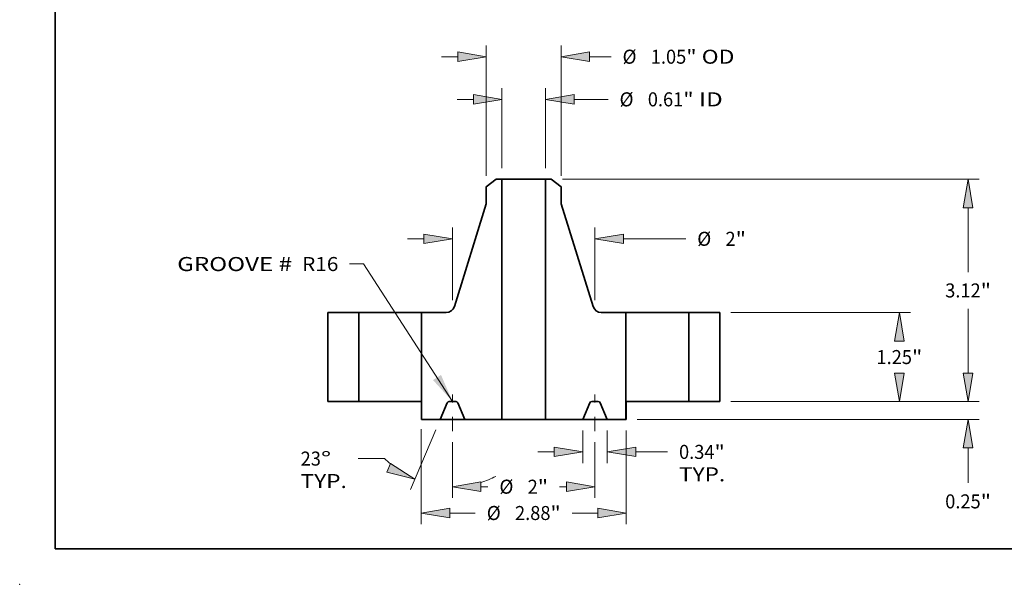
# Model space of a CAD drawing. Extents: x 0 to 10.8, y 0 to 8.2.
# Drawn here: x 0 to 6.9, y 0 to 4 of the extents above; entities that cross this region are included whole.
import ezdxf
from ezdxf.enums import TextEntityAlignment as Align

# ---------------------------------------------------------------- set-up
doc = ezdxf.new("R2010")
doc.units = 0
doc.header["$MEASUREMENT"] = 0
doc.linetypes.add('DASHDOT', pattern=[18.5, 12, -3, 0.5, -3])
doc.layers.get('0').update_dxf_attribs({"lineweight": 13})
doc.layers.add('1', color=7, linetype='Continuous', lineweight=13)
doc.styles.get("Standard").update_dxf_attribs({"font": 'isocp.shx'})

# ---------------------------------------------------------------- blocks, each defined once
blk = doc.blocks.new('BLOCK15')
at = {"color": 7, "lineweight": 13, "ltscale": 0.03937}
blk.add_lwpolyline([(-1, 0.00238), (-2.247083, 1.932714), (-2.443933, 1.932714)], dxfattribs=at)
blk.add_solid([(-1.273054, 0.302182), (-1, 0.00238), (-1.161061, 0.374534)], dxfattribs=at)
for s, p, p2 in [('GROOVE # ', (-4.862918, 1.832155), (-3.17575, 1.832155)), (' R16', (-3.17575, 1.832155), (-2.601414, 1.832155))]:
    blk.add_text(s, height=0.19685, dxfattribs=at).set_placement(p, p2, align=Align.FIT)
blk = doc.blocks.new('BLOCK16')
at = {"color": 7, "lineweight": 13, "ltscale": 0.03937}
for p, q in [((-0.306, 3.27748), (-0.306, 4.399502)), ((0.306, 3.27748), (0.306, 4.399502))]:
    blk.add_line(p, q, dxfattribs=at)
at = {"color": 7, "lineweight": 13, "ltscale": 0.005748}
blk.add_line((-0.935921, 4.242022), (-0.705994, 4.242022), dxfattribs=at)
at = {"color": 7, "lineweight": 13, "ltscale": 0.011956}
blk.add_line((0.705994, 4.242022), (1.184215, 4.242022), dxfattribs=at)
at = {"color": 7, "lineweight": 13, "ltscale": 0.03937}
for points in [[(-0.705994, 4.175356), (-0.306, 4.242022), (-0.705994, 4.308688)], [(0.705994, 4.308688), (0.306, 4.242022), (0.705994, 4.175356)]]:
    blk.add_lwpolyline(points, close=True, dxfattribs=at)
for points in [[(-0.705994, 4.175356), (-0.306, 4.242022), (-0.705994, 4.175356), (-0.705994, 4.308688)], [(0.705994, 4.308688), (0.306, 4.242022), (0.705994, 4.308688), (0.705994, 4.175356)]]:
    blk.add_solid(points, dxfattribs=at)
for s, p, p2 in [('%%c', (1.344216, 4.143597), (1.541066, 4.143597)), ('0.61', (1.741066, 4.143597), (2.238881, 4.143597)), ('"', (2.238881, 4.143597), (2.383238, 4.143597)), (' ID', (2.383238, 4.143597), (2.7923, 4.143597))]:
    blk.add_text(s, height=0.19685, dxfattribs=at).set_placement(p, p2, align=Align.FIT)
blk = doc.blocks.new('BLOCK17')
at = {"color": 7, "lineweight": 13, "ltscale": 0.03937}
for p, q in [((-0.525, 3.169855), (-0.525, 4.998015)), ((0.525, 3.169855), (0.525, 4.998015))]:
    blk.add_line(p, q, dxfattribs=at)
at = {"color": 7, "lineweight": 13, "ltscale": 0.005748}
blk.add_line((-1.154921, 4.840535), (-0.924994, 4.840535), dxfattribs=at)
at = {"color": 7, "lineweight": 13, "ltscale": 0.007531}
blk.add_line((0.924994, 4.840535), (1.226243, 4.840535), dxfattribs=at)
at = {"color": 7, "lineweight": 13, "ltscale": 0.03937}
for points in [[(-0.924994, 4.773869), (-0.525, 4.840535), (-0.924994, 4.9072)], [(0.924994, 4.9072), (0.525, 4.840535), (0.924994, 4.773869)]]:
    blk.add_lwpolyline(points, close=True, dxfattribs=at)
for points in [[(-0.924994, 4.773869), (-0.525, 4.840535), (-0.924994, 4.773869), (-0.924994, 4.9072)], [(0.924994, 4.9072), (0.525, 4.840535), (0.924994, 4.9072), (0.924994, 4.773869)]]:
    blk.add_solid(points, dxfattribs=at)
for s, p, p2 in [('%%c', (1.386243, 4.74211), (1.583093, 4.74211)), ('1.05', (1.783093, 4.74211), (2.280909, 4.74211)), ('"', (2.280909, 4.74211), (2.425266, 4.74211)), (' OD', (2.425266, 4.74211), (2.956363, 4.74211))]:
    blk.add_text(s, height=0.19685, dxfattribs=at).set_placement(p, p2, align=Align.FIT)
blk = doc.blocks.new('BLOCK18')
at = {"color": 7, "lineweight": 13, "ltscale": 0.03937}
for p, q in [((-1.4375, -0.388835), (-1.4375, -1.721244)), ((1.4375, -0.404016), (1.4375, -1.721244))]:
    blk.add_line(p, q, dxfattribs=at)
at = {"color": 7, "lineweight": 13, "ltscale": 0.00895}
for p, q in [((-1.037506, -1.563764), (-0.679511, -1.563764)), ((0.679511, -1.563764), (1.037506, -1.563764))]:
    blk.add_line(p, q, dxfattribs=at)
at = {"color": 7, "lineweight": 13, "ltscale": 0.03937}
for points in [[(-1.037506, -1.497098), (-1.4375, -1.563764), (-1.037506, -1.630429)], [(1.037506, -1.630429), (1.4375, -1.563764), (1.037506, -1.497098)]]:
    blk.add_lwpolyline(points, close=True, dxfattribs=at)
for points in [[(-1.037506, -1.497098), (-1.4375, -1.563764), (-1.037506, -1.497098), (-1.037506, -1.630429)], [(1.037506, -1.630429), (1.4375, -1.563764), (1.037506, -1.630429), (1.037506, -1.497098)]]:
    blk.add_solid(points, dxfattribs=at)
for s, p, p2 in [('%%c', (-0.519511, -1.662189), (-0.322661, -1.662189)), ('2.88', (-0.122661, -1.662189), (0.375154, -1.662189)), ('"', (0.375154, -1.662189), (0.519511, -1.662189))]:
    blk.add_text(s, height=0.19685, dxfattribs=at).set_placement(p, p2, align=Align.FIT)
blk = doc.blocks.new('BLOCK19')
at = {"color": 7, "lineweight": 13, "ltscale": 0.011405}
for p, q in [((0.828, -0.40748), (0.828, -0.863698)), ((1.172, -0.40748), (1.172, -0.863698))]:
    blk.add_line(p, q, dxfattribs=at)
at = {"color": 7, "lineweight": 13, "ltscale": 0.005748}
blk.add_line((0.198079, -0.706218), (0.428006, -0.706218), dxfattribs=at)
at = {"color": 7, "lineweight": 13, "ltscale": 0.011187}
blk.add_line((1.571994, -0.706218), (2.019492, -0.706218), dxfattribs=at)
at = {"color": 7, "lineweight": 13, "ltscale": 0.03937}
for points in [[(0.428006, -0.772883), (0.828, -0.706218), (0.428006, -0.639552)], [(1.571994, -0.639552), (1.172, -0.706218), (1.571994, -0.772883)]]:
    blk.add_lwpolyline(points, close=True, dxfattribs=at)
for points in [[(0.428006, -0.772883), (0.828, -0.706218), (0.428006, -0.772883), (0.428006, -0.639552)], [(1.571994, -0.639552), (1.172, -0.706218), (1.571994, -0.639552), (1.571994, -0.772883)]]:
    blk.add_solid(points, dxfattribs=at)
for s, p, p2 in [('0.34', (2.179492, -0.804643), (2.677308, -0.804643)), ('"', (2.677307, -0.804643), (2.821665, -0.804643)), ('TYP.', (2.179492, -1.119604), (2.827506, -1.119604))]:
    blk.add_text(s, height=0.19685, dxfattribs=at).set_placement(p, p2, align=Align.FIT)
blk = doc.blocks.new('BLOCK20')
at = {"color": 7, "lineweight": 13, "ltscale": 0.019544}
for p, q in [((-1, -0.570276), (-1, -1.352023)), ((1, -0.570276), (1, -1.352023))]:
    blk.add_line(p, q, dxfattribs=at)
at = {"color": 7, "lineweight": 13, "ltscale": 0.002457}
for p, q in [((-0.600006, -1.194542), (-0.50172, -1.194542)), ((0.50172, -1.194542), (0.600006, -1.194542))]:
    blk.add_line(p, q, dxfattribs=at)
at = {"color": 7, "lineweight": 13, "ltscale": 0.03937}
for points in [[(-0.600006, -1.127877), (-1, -1.194542), (-0.600006, -1.261208)], [(0.600006, -1.261208), (1, -1.194542), (0.600006, -1.127877)]]:
    blk.add_lwpolyline(points, close=True, dxfattribs=at)
for points in [[(-0.600006, -1.127877), (-1, -1.194542), (-0.600006, -1.127877), (-0.600006, -1.261208)], [(0.600006, -1.261208), (1, -1.194542), (0.600006, -1.261208), (0.600006, -1.127877)]]:
    blk.add_solid(points, dxfattribs=at)
for s, p, p2 in [('%%c', (-0.34172, -1.292968), (-0.14487, -1.292968)), ('2', (0.05513, -1.292968), (0.197363, -1.292968)), ('"', (0.197363, -1.292968), (0.34172, -1.292968))]:
    blk.add_text(s, height=0.19685, dxfattribs=at).set_placement(p, p2, align=Align.FIT)
blk = doc.blocks.new('BLOCK21')
at = {"color": 7, "lineweight": 13, "ltscale": 0.03937}
blk.add_line((-1.233532, -0.394961), (-1.588921, -1.232205), dxfattribs=at)
at = {"color": 7, "lineweight": 13, "ltscale": 0.019544}
blk.add_line((-1, -0.570276), (-1, -1.352023), dxfattribs=at)
at = {"color": 7, "lineweight": 13, "ltscale": 0.009237}
blk.add_line((-1.953636, -0.79999), (-2.323107, -0.79999), dxfattribs=at)
at = {"color": 7, "lineweight": 13, "ltscale": 0.03937}
for points in [[(-1.921634, -0.99232), (-1.527389, -1.087244), (-1.869537, -0.869588)], [(-0.600006, -1.127877), (-1, -1.194542), (-0.600006, -1.261208)]]:
    blk.add_lwpolyline(points, close=True, dxfattribs=at)
for start, end in [(225.046841, 229.761666), (287.238364, 296.739649)]:
    blk.add_arc((-1, 0.155207), 1.349749, start, end, dxfattribs=at)
for points in [[(-1.921634, -0.99232), (-1.527389, -1.087244), (-1.921634, -0.99232), (-1.869537, -0.869588)], [(-0.600006, -1.127877), (-1, -1.194542), (-0.600006, -1.127877), (-0.600006, -1.261208)]]:
    blk.add_solid(points, dxfattribs=at)
for s, p, p2 in [('23', (-3.13112, -0.898415), (-2.846654, -0.898415)), ('%%d', (-2.846655, -0.898415), (-2.702298, -0.898415)), ('TYP.', (-3.13112, -1.213376), (-2.483107, -1.213376))]:
    blk.add_text(s, height=0.19685, dxfattribs=at).set_placement(p, p2, align=Align.FIT)
blk = doc.blocks.new('BLOCK22')
at = {"color": 7, "lineweight": 13, "ltscale": 0.03937}
for p, q in [((-1, 1.424546), (-1, 2.441943)), ((1, 1.424546), (1, 2.441943)), ((1.399994, 2.284462), (2.274533, 2.284462))]:
    blk.add_line(p, q, dxfattribs=at)
at = {"color": 7, "lineweight": 13, "ltscale": 0.005748}
blk.add_line((-1.629921, 2.284462), (-1.399994, 2.284462), dxfattribs=at)
at = {"color": 7, "lineweight": 13, "ltscale": 0.03937}
for points in [[(-1.399994, 2.217797), (-1, 2.284462), (-1.399994, 2.351128)], [(1.399994, 2.351128), (1, 2.284462), (1.399994, 2.217797)]]:
    blk.add_lwpolyline(points, close=True, dxfattribs=at)
for points in [[(-1.399994, 2.217797), (-1, 2.284462), (-1.399994, 2.217797), (-1.399994, 2.351128)], [(1.399994, 2.351128), (1, 2.284462), (1.399994, 2.351128), (1.399994, 2.217797)]]:
    blk.add_solid(points, dxfattribs=at)
for s, p, p2 in [('%%c', (2.434533, 2.186037), (2.631383, 2.186037)), ('2', (2.831383, 2.186037), (2.973616, 2.186037)), ('"', (2.973616, 2.186037), (3.117973, 2.186037))]:
    blk.add_text(s, height=0.19685, dxfattribs=at).set_placement(p, p2, align=Align.FIT)
blk = doc.blocks.new('BLOCK23')
at = {"color": 7, "lineweight": 13, "ltscale": 0.005748}
blk.add_line((6.235876, 0.399994), (6.235876, 0.629921), dxfattribs=at)
at = {"color": 7, "lineweight": 13, "ltscale": 0.03937}
for p, q in [((2.90748, 0), (6.393356, 0)), ((1.59248, -0.25), (6.393356, -0.25))]:
    blk.add_line(p, q, dxfattribs=at)
at = {"color": 7, "lineweight": 13, "ltscale": 0.012303}
blk.add_line((6.235876, -1.142119), (6.235876, -0.649994), dxfattribs=at)
at = {"color": 7, "lineweight": 13, "ltscale": 0.03937}
for points in [[(6.169211, 0.399994), (6.235876, 0), (6.302541, 0.399994)], [(6.302541, -0.649994), (6.235876, -0.25), (6.169211, -0.649994)]]:
    blk.add_lwpolyline(points, close=True, dxfattribs=at)
for points in [[(6.169211, 0.399994), (6.235876, 0), (6.169211, 0.399994), (6.302541, 0.399994)], [(6.302541, -0.649994), (6.235876, -0.25), (6.302541, -0.649994), (6.169211, -0.649994)]]:
    blk.add_solid(points, dxfattribs=at)
for s, p, p2 in [('0.25', (5.91479, -1.49897), (6.412605, -1.49897)), ('"', (6.412605, -1.49897), (6.556962, -1.49897))]:
    blk.add_text(s, height=0.19685, dxfattribs=at).set_placement(p, p2, align=Align.FIT)
blk = doc.blocks.new('BLOCK24')
at = {"color": 7, "lineweight": 13, "ltscale": 0.03937}
for p, q in [((2.90748, 1.25), (5.429427, 1.25)), ((2.90748, 0), (5.429427, 0))]:
    blk.add_line(p, q, dxfattribs=at)
for points in [[(5.338612, 0.850006), (5.271946, 1.25), (5.205281, 0.850006)], [(5.205281, 0.399994), (5.271946, 0), (5.338612, 0.399994)]]:
    blk.add_lwpolyline(points, close=True, dxfattribs=at)
for points in [[(5.338612, 0.850006), (5.271946, 1.25), (5.338612, 0.850006), (5.205281, 0.850006)], [(5.205281, 0.399994), (5.271946, 0), (5.205281, 0.399994), (5.338612, 0.399994)]]:
    blk.add_solid(points, dxfattribs=at)
for s, p, p2 in [('1.25', (4.95086, 0.526575), (5.448675, 0.526575)), ('"', (5.448676, 0.526575), (5.593032, 0.526575))]:
    blk.add_text(s, height=0.19685, dxfattribs=at).set_placement(p, p2, align=Align.FIT)
blk = doc.blocks.new('BLOCK25')
at = {"color": 7, "lineweight": 13, "ltscale": 0.03937}
for p, q in [((0.54222, 3.12), (6.393356, 3.12)), ((6.235876, 1.818425), (6.235876, 2.720006)), ((6.235876, 0.399994), (6.235876, 1.301575)), ((2.90748, 0), (6.393356, 0))]:
    blk.add_line(p, q, dxfattribs=at)
for points in [[(6.302541, 2.720006), (6.235876, 3.12), (6.169211, 2.720006)], [(6.169211, 0.399994), (6.235876, 0), (6.302541, 0.399994)]]:
    blk.add_lwpolyline(points, close=True, dxfattribs=at)
for points in [[(6.302541, 2.720006), (6.235876, 3.12), (6.302541, 2.720006), (6.169211, 2.720006)], [(6.169211, 0.399994), (6.235876, 0), (6.169211, 0.399994), (6.302541, 0.399994)]]:
    blk.add_solid(points, dxfattribs=at)
for s, p, p2 in [('3.12', (5.91479, 1.461575), (6.412605, 1.461575)), ('"', (6.412605, 1.461575), (6.556962, 1.461575))]:
    blk.add_text(s, height=0.19685, dxfattribs=at).set_placement(p, p2, align=Align.FIT)
blk = doc.blocks.new('BLOCK26')
at = {"color": 7, "lineweight": 5, "ltscale": 0.03937}
for p, q in [((-2.75, 0), (-2.75, 1.25)), ((-2.315, 1.25), (-2.315, 0))]:
    blk.add_line(p, q, dxfattribs=at)
at = {"color": 7, "lineweight": 5, "ltscale": 0.010875}
for p, q in [((-2.75, 1.25), (-2.315, 1.25)), ((-2.315, 0), (-2.75, 0))]:
    blk.add_line(p, q, dxfattribs=at)
blk = doc.blocks.new('BLOCK27')
at = {"color": 7, "lineweight": 5, "ltscale": 0.03937}
for p, q in [((0.306, -0.25), (0.306, 3.12)), ((0.525, 2.776154), (0.973751, 1.334339)), ((1.435, 1.25), (1.435, -0.25))]:
    blk.add_line(p, q, dxfattribs=at)
at = {"color": 7, "lineweight": 5, "ltscale": 0.001969}
blk.add_line((0.306, 3.12), (0.38474, 3.12), dxfattribs=at)
at = {"color": 7, "lineweight": 5, "ltscale": 0.00442}
blk.add_line((0.38474, 3.12), (0.525, 3.012375), dxfattribs=at)
at = {"color": 7, "lineweight": 5, "ltscale": 0.005906}
blk.add_line((0.525, 3.012375), (0.525, 2.776154), dxfattribs=at)
at = {"color": 7, "lineweight": 5, "ltscale": 0.0002}
for p, q in [((0.973751, 1.334339), (0.976386, 1.326771)), ((0.976386, 1.326771), (0.979521, 1.319396)), ((0.979521, 1.319396), (0.983141, 1.312247)), ((0.983141, 1.312247), (0.98723, 1.305355)), ((0.98723, 1.305355), (0.99177, 1.298751)), ((0.99177, 1.298751), (0.996741, 1.292466)), ((0.996741, 1.292466), (1.00212, 1.286526)), ((1.00212, 1.286526), (1.007884, 1.280958)), ((1.007884, 1.280958), (1.014006, 1.275787)), ((1.014006, 1.275787), (1.02046, 1.271037)), ((1.02046, 1.271037), (1.027216, 1.266728)), ((1.027216, 1.266728), (1.034245, 1.262879)), ((1.034245, 1.262879), (1.041515, 1.259508)), ((1.041515, 1.259508), (1.048994, 1.25663)), ((1.048994, 1.25663), (1.056649, 1.254258)), ((1.056649, 1.254258), (1.064444, 1.252401)), ((1.064444, 1.252401), (1.072347, 1.251069)), ((1.072347, 1.251069), (1.08032, 1.250268)), ((1.08032, 1.250268), (1.088329, 1.25))]:
    blk.add_line(p, q, dxfattribs=at)
at = {"color": 7, "lineweight": 5, "ltscale": 0.008667}
blk.add_line((1.088329, 1.25), (1.435, 1.25), dxfattribs=at)
at = {"color": 7, "lineweight": 5, "ltscale": 4.8e-05}
for p, q in [((0.954637, 0), (0.95273, -0.000059)), ((1.04727, -0.000059), (1.045363, 0)), ((0.926901, -0.017155), (0.926101, -0.018887)), ((0.927805, -0.015475), (0.926901, -0.017155)), ((0.92881, -0.013854), (0.927805, -0.015475)), ((0.929914, -0.012298), (0.92881, -0.013854)), ((0.931111, -0.010813), (0.929914, -0.012298)), ((0.932397, -0.009404), (0.931111, -0.010813)), ((0.933767, -0.008077), (0.932397, -0.009404)), ((0.935217, -0.006837), (0.933767, -0.008077)), ((0.93674, -0.005688), (0.935217, -0.006837)), ((0.938331, -0.004635), (0.93674, -0.005688)), ((0.939983, -0.003682), (0.938331, -0.004635)), ((0.941691, -0.002833), (0.939983, -0.003682)), ((0.943448, -0.00209), (0.941691, -0.002833)), ((0.945247, -0.001456), (0.943448, -0.00209)), ((0.947082, -0.000935), (0.945247, -0.001456)), ((0.948946, -0.000527), (0.947082, -0.000935)), ((0.950831, -0.000235), (0.948946, -0.000527)), ((0.95273, -0.000059), (0.950831, -0.000235)), ((1.049169, -0.000235), (1.04727, -0.000059)), ((1.051054, -0.000527), (1.049169, -0.000235)), ((1.052918, -0.000935), (1.051054, -0.000527)), ((1.054753, -0.001456), (1.052918, -0.000935)), ((1.056552, -0.00209), (1.054753, -0.001456)), ((1.058309, -0.002833), (1.056552, -0.00209)), ((1.060017, -0.003682), (1.058309, -0.002833)), ((1.061669, -0.004635), (1.060017, -0.003682)), ((1.06326, -0.005688), (1.061669, -0.004635)), ((1.064783, -0.006837), (1.06326, -0.005688)), ((1.066233, -0.008077), (1.064783, -0.006837)), ((1.067603, -0.009404), (1.066233, -0.008077)), ((1.068889, -0.010813), (1.067603, -0.009404)), ((1.070086, -0.012298), (1.068889, -0.010813)), ((1.07119, -0.013854), (1.070086, -0.012298)), ((1.072195, -0.015475), (1.07119, -0.013854)), ((1.073099, -0.017155), (1.072195, -0.015475)), ((1.073898, -0.018887), (1.073099, -0.017155))]:
    blk.add_line(p, q, dxfattribs=at)
at = {"color": 7, "lineweight": 5, "ltscale": 0.002268}
blk.add_line((1.045363, 0), (0.954637, 0), dxfattribs=at)
at = {"color": 7, "lineweight": 5, "ltscale": 0.006277}
for p, q in [((0.926101, -0.018887), (0.828, -0.25)), ((1.172, -0.25), (1.073898, -0.018887))]:
    blk.add_line(p, q, dxfattribs=at)
at = {"color": 7, "lineweight": 5, "ltscale": 0.01305}
blk.add_line((0.828, -0.25), (0.306, -0.25), dxfattribs=at)
at = {"color": 7, "lineweight": 5, "ltscale": 0.006575}
blk.add_line((1.435, -0.25), (1.172, -0.25), dxfattribs=at)
blk = doc.blocks.new('BLOCK28')
at = {"color": 7, "lineweight": 5, "ltscale": 0.00442}
blk.add_line((-0.525, 3.012375), (-0.38474, 3.12), dxfattribs=at)
at = {"color": 7, "lineweight": 5, "ltscale": 0.001969}
blk.add_line((-0.38474, 3.12), (-0.306, 3.12), dxfattribs=at)
at = {"color": 7, "lineweight": 5, "ltscale": 0.03937}
for p, q in [((-0.306, 3.12), (-0.306, -0.25)), ((-0.973751, 1.334339), (-0.525, 2.776154)), ((-1.435, -0.25), (-1.435, 1.25))]:
    blk.add_line(p, q, dxfattribs=at)
at = {"color": 7, "lineweight": 5, "ltscale": 0.005906}
blk.add_line((-0.525, 2.776154), (-0.525, 3.012375), dxfattribs=at)
at = {"color": 7, "lineweight": 5, "ltscale": 0.008667}
blk.add_line((-1.435, 1.25), (-1.088329, 1.25), dxfattribs=at)
at = {"color": 7, "lineweight": 5, "ltscale": 0.0002}
for p, q in [((-1.088329, 1.25), (-1.08032, 1.250268)), ((-1.08032, 1.250268), (-1.072347, 1.251069)), ((-1.072347, 1.251069), (-1.064444, 1.252401)), ((-1.064444, 1.252401), (-1.056649, 1.254258)), ((-1.056649, 1.254258), (-1.048994, 1.25663)), ((-1.048994, 1.25663), (-1.041515, 1.259508)), ((-1.041515, 1.259508), (-1.034245, 1.262879)), ((-1.034245, 1.262879), (-1.027216, 1.266728)), ((-1.027216, 1.266728), (-1.02046, 1.271037)), ((-1.02046, 1.271037), (-1.014006, 1.275787)), ((-1.014006, 1.275787), (-1.007884, 1.280958)), ((-1.007884, 1.280958), (-1.00212, 1.286526)), ((-1.00212, 1.286526), (-0.996741, 1.292466)), ((-0.996741, 1.292466), (-0.99177, 1.298751)), ((-0.99177, 1.298751), (-0.98723, 1.305355)), ((-0.98723, 1.305355), (-0.983141, 1.312247)), ((-0.983141, 1.312247), (-0.979521, 1.319396)), ((-0.979521, 1.319396), (-0.976386, 1.326771)), ((-0.976386, 1.326771), (-0.973751, 1.334339))]:
    blk.add_line(p, q, dxfattribs=at)
at = {"color": 7, "lineweight": 5, "ltscale": 4.8e-05}
for p, q in [((-1.045363, 0), (-1.04727, -0.000059)), ((-0.95273, -0.000059), (-0.954637, 0)), ((-1.073099, -0.017155), (-1.073898, -0.018887)), ((-1.072195, -0.015475), (-1.073099, -0.017155)), ((-1.07119, -0.013854), (-1.072195, -0.015475)), ((-1.070086, -0.012298), (-1.07119, -0.013854)), ((-1.068889, -0.010813), (-1.070086, -0.012298)), ((-1.067603, -0.009404), (-1.068889, -0.010813)), ((-1.066233, -0.008077), (-1.067603, -0.009404)), ((-1.064783, -0.006837), (-1.066233, -0.008077)), ((-1.06326, -0.005688), (-1.064783, -0.006837)), ((-1.061669, -0.004635), (-1.06326, -0.005688)), ((-1.060017, -0.003682), (-1.061669, -0.004635)), ((-1.058309, -0.002833), (-1.060017, -0.003682)), ((-1.056552, -0.00209), (-1.058309, -0.002833)), ((-1.054753, -0.001456), (-1.056552, -0.00209)), ((-1.052918, -0.000935), (-1.054753, -0.001456)), ((-1.051054, -0.000527), (-1.052918, -0.000935)), ((-1.049169, -0.000235), (-1.051054, -0.000527)), ((-1.04727, -0.000059), (-1.049169, -0.000235)), ((-0.950831, -0.000235), (-0.95273, -0.000059)), ((-0.948946, -0.000527), (-0.950831, -0.000235)), ((-0.947082, -0.000935), (-0.948946, -0.000527)), ((-0.945247, -0.001456), (-0.947082, -0.000935)), ((-0.943448, -0.00209), (-0.945247, -0.001456)), ((-0.941691, -0.002833), (-0.943448, -0.00209)), ((-0.939983, -0.003682), (-0.941691, -0.002833)), ((-0.938331, -0.004635), (-0.939983, -0.003682)), ((-0.93674, -0.005688), (-0.938331, -0.004635)), ((-0.935217, -0.006837), (-0.93674, -0.005688)), ((-0.933767, -0.008077), (-0.935217, -0.006837)), ((-0.932397, -0.009404), (-0.933767, -0.008077)), ((-0.931111, -0.010813), (-0.932397, -0.009404)), ((-0.929914, -0.012298), (-0.931111, -0.010813)), ((-0.92881, -0.013854), (-0.929914, -0.012298)), ((-0.927805, -0.015475), (-0.92881, -0.013854)), ((-0.926901, -0.017155), (-0.927805, -0.015475)), ((-0.926101, -0.018887), (-0.926901, -0.017155))]:
    blk.add_line(p, q, dxfattribs=at)
at = {"color": 7, "lineweight": 5, "ltscale": 0.002268}
blk.add_line((-0.954637, 0), (-1.045363, 0), dxfattribs=at)
at = {"color": 7, "lineweight": 5, "ltscale": 0.006277}
for p, q in [((-1.073898, -0.018887), (-1.172, -0.25)), ((-0.828, -0.25), (-0.926101, -0.018887))]:
    blk.add_line(p, q, dxfattribs=at)
at = {"color": 7, "lineweight": 5, "ltscale": 0.006575}
blk.add_line((-1.172, -0.25), (-1.435, -0.25), dxfattribs=at)
at = {"color": 7, "lineweight": 5, "ltscale": 0.01305}
blk.add_line((-0.306, -0.25), (-0.828, -0.25), dxfattribs=at)
blk = doc.blocks.new('BLOCK29')
at = {"color": 7, "lineweight": 5, "ltscale": 0.010875}
for p, q in [((2.315, 1.25), (2.75, 1.25)), ((2.75, 0), (2.315, 0))]:
    blk.add_line(p, q, dxfattribs=at)
at = {"color": 7, "lineweight": 5, "ltscale": 0.03937}
for p, q in [((2.315, 0), (2.315, 1.25)), ((2.75, 1.25), (2.75, 0))]:
    blk.add_line(p, q, dxfattribs=at)

msp = doc.modelspace()

# ---------------------------------------------------------------- linework, layer by layer
at = {"color": 7, "lineweight": 35, "ltscale": 0.00221}
for p, q in [((3.344528, 2.842268), (3.274398, 2.788455)), ((3.729268, 2.842268), (3.799398, 2.788455))]:
    msp.add_line(p, q, dxfattribs=at)
at = {"color": 7, "lineweight": 35, "ltscale": 0.000984}
for p, q in [((3.383898, 2.842268), (3.344528, 2.842268)), ((3.729268, 2.842268), (3.689898, 2.842268))]:
    msp.add_line(p, q, dxfattribs=at)
at = {"color": 7, "lineweight": 35, "ltscale": 0.005659}
for p, q in [((3.383898, 2.842268), (3.61025, 2.842268)), ((3.383898, 1.157268), (3.61025, 1.157268))]:
    msp.add_line(p, q, dxfattribs=at)
at = {"color": 7, "lineweight": 35, "ltscale": 0.03937}
for p, q in [((3.383898, 2.842268), (3.383898, 1.157268)), ((3.689898, 2.842268), (3.689898, 1.157268))]:
    msp.add_line(p, q, dxfattribs=at)
at = {"color": 7, "lineweight": 35, "ltscale": 0.001991}
for p, q in [((3.61025, 2.842268), (3.689898, 2.842268)), ((3.61025, 1.157268), (3.689898, 1.157268))]:
    msp.add_line(p, q, dxfattribs=at)
at = {"color": 7, "lineweight": 35, "ltscale": 0.002953}
for p, q in [((3.274398, 2.788455), (3.274398, 2.670345)), ((3.799398, 2.788455), (3.799398, 2.670345))]:
    msp.add_line(p, q, dxfattribs=at)
at = {"color": 7, "lineweight": 35, "ltscale": 0.018875}
for p, q in [((3.274398, 2.670345), (3.050023, 1.949437)), ((3.799398, 2.670345), (4.023773, 1.949437))]:
    msp.add_line(p, q, dxfattribs=at)
at = {"color": 7, "lineweight": 35, "ltscale": 0.015625}
for p, q in [((2.161898, 1.907268), (2.161898, 1.282268)), ((2.379398, 1.907268), (2.379398, 1.282268)), ((4.694398, 1.907268), (4.694398, 1.282268)), ((4.911898, 1.907268), (4.911898, 1.282268))]:
    msp.add_line(p, q, dxfattribs=at)
at = {"color": 7, "lineweight": 35, "ltscale": 0.005438}
for p, q in [((2.379398, 1.907268), (2.161898, 1.907268)), ((4.911898, 1.907268), (4.694398, 1.907268)), ((2.379398, 1.282268), (2.161898, 1.282268)), ((4.911898, 1.282268), (4.694398, 1.282268))]:
    msp.add_line(p, q, dxfattribs=at)
at = {"color": 7, "lineweight": 35, "ltscale": 0.008137}
for p, q in [((2.379398, 1.907268), (2.704872, 1.907268)), ((4.254398, 1.907268), (4.579872, 1.907268)), ((2.379398, 1.282268), (2.704872, 1.282268))]:
    msp.add_line(p, q, dxfattribs=at)
at = {"color": 7, "lineweight": 35, "ltscale": 0.002863}
for p, q in [((2.704872, 1.907268), (2.819398, 1.907268)), ((4.579872, 1.907268), (4.694398, 1.907268)), ((4.579872, 1.282268), (4.694398, 1.282268))]:
    msp.add_line(p, q, dxfattribs=at)
at = {"color": 7, "lineweight": 35, "ltscale": 0.01875}
for p, q in [((2.819398, 1.907268), (2.819398, 1.157268)), ((4.254398, 1.907268), (4.254398, 1.157268))]:
    msp.add_line(p, q, dxfattribs=at)
at = {"color": 7, "lineweight": 35, "ltscale": 0.004333}
for p, q in [((2.992734, 1.907268), (2.819398, 1.907268)), ((4.254398, 1.907268), (4.081063, 1.907268))]:
    msp.add_line(p, q, dxfattribs=at)
at = {"color": 7, "linetype": 'DASHDOT', "lineweight": 13, "ltscale": 0.0064}
for p, q in [((3.036898, 1.07587), (3.036898, 1.331856)), ((4.036898, 1.07587), (4.036898, 1.331856))]:
    msp.add_line(p, q, dxfattribs=at)
at = {"color": 7, "lineweight": 35, "ltscale": 0.002839}
msp.add_line((2.704872, 1.282268), (2.818441, 1.282268), dxfattribs=at)
at = {"color": 7, "lineweight": 35, "ltscale": 0.003125}
for p, q in [((2.818441, 1.282268), (2.818441, 1.157268)), ((4.255356, 1.282268), (4.255356, 1.157268))]:
    msp.add_line(p, q, dxfattribs=at)
at = {"color": 7, "lineweight": 35, "ltscale": 0.003138}
for p, q in [((2.999949, 1.272824), (2.950898, 1.157268)), ((3.122898, 1.157268), (3.073847, 1.272824)), ((3.950898, 1.157268), (3.999949, 1.272824)), ((4.073847, 1.272824), (4.122898, 1.157268))]:
    msp.add_line(p, q, dxfattribs=at)
at = {"color": 7, "lineweight": 35, "ltscale": 0.001134}
for p, q in [((3.05958, 1.282268), (3.014217, 1.282268)), ((4.05958, 1.282268), (4.014217, 1.282268))]:
    msp.add_line(p, q, dxfattribs=at)
at = {"color": 7, "lineweight": 35, "ltscale": 0.008113}
msp.add_line((4.255356, 1.282268), (4.579872, 1.282268), dxfattribs=at)
at = {"color": 7, "lineweight": 35, "ltscale": 2.4e-05}
for p, q in [((2.818441, 1.157268), (2.819398, 1.157268)), ((4.254398, 1.157268), (4.255356, 1.157268))]:
    msp.add_line(p, q, dxfattribs=at)
at = {"color": 7, "lineweight": 35, "ltscale": 0.003288}
for p, q in [((2.950898, 1.157268), (2.819398, 1.157268)), ((4.254398, 1.157268), (4.122898, 1.157268))]:
    msp.add_line(p, q, dxfattribs=at)
at = {"color": 7, "lineweight": 35, "ltscale": 0.0043}
for p, q in [((2.950898, 1.157268), (3.122898, 1.157268)), ((3.950898, 1.157268), (4.122898, 1.157268))]:
    msp.add_line(p, q, dxfattribs=at)
at = {"color": 7, "lineweight": 35, "ltscale": 0.006525}
for p, q in [((3.383898, 1.157268), (3.122898, 1.157268)), ((3.950898, 1.157268), (3.689898, 1.157268))]:
    msp.add_line(p, q, dxfattribs=at)
at = {"color": 7, "lineweight": 35, "ltscale": 0.03937}
for points in [[(2.992734, 1.907268, 0.328356), (3.050023, 1.949437)], [(4.023773, 1.949437, 0.328356), (4.081063, 1.907268)], [(3.014217, 1.282268, 0.300965), (2.999949, 1.272824)], [(3.073847, 1.272824, 0.300965), (3.05958, 1.282268)], [(4.014217, 1.282268, 0.300965), (3.999949, 1.272824)], [(4.073847, 1.272824, 0.300965), (4.05958, 1.282268)]]:
    msp.add_lwpolyline(points, format="xyb", dxfattribs=at)
at = {"color": 7, "lineweight": 5, "ltscale": 0.03937}
msp.add_point((0, 0), dxfattribs=at)
at = {"layer": '1', "color": 7, "lineweight": 35, "ltscale": 0.03937}
for q in [(0.25, 8.25), (10.75, 0.25)]:
    msp.add_line((0.25, 0.25), q, dxfattribs=at)

# ---------------------------------------------------------------- block references
at = {"lineweight": 0, "xscale": 0.5, "yscale": 0.5, "zscale": 0.5}
for name in ['BLOCK17', 'BLOCK16', 'BLOCK28', 'BLOCK27', 'BLOCK25', 'BLOCK22', 'BLOCK15', 'BLOCK26', 'BLOCK29', 'BLOCK24', 'BLOCK23', 'BLOCK21', 'BLOCK18', 'BLOCK19', 'BLOCK20']:
    msp.add_blockref(name, (3.536898, 1.282268), dxfattribs=at)

doc.saveas('drawing.dxf')
